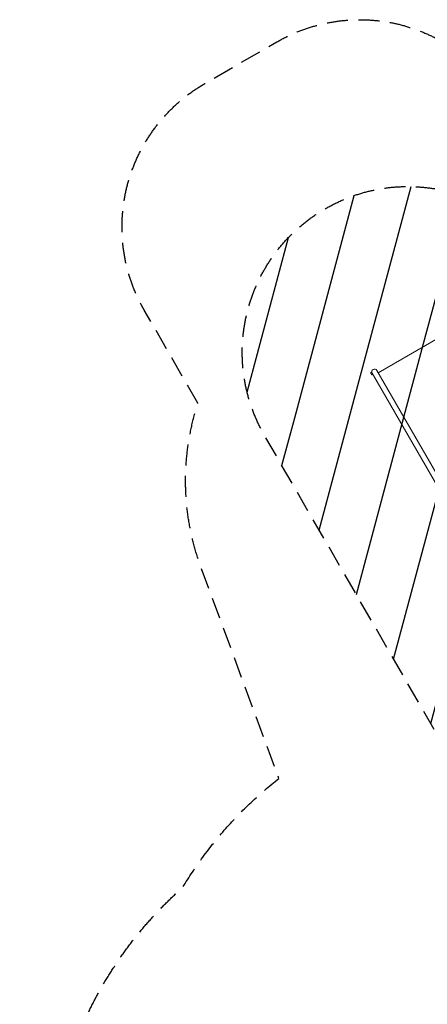
# Model space of a CAD drawing. Units: millimetres. Extents: x -4919 to 6796, y -6325 to 8633.
# Drawn here: x -4919 to -2460, y 2696 to 8633 of the extents above; entities that cross this region are included whole.
import ezdxf

# ---------------------------------------------------------------- set-up
doc = ezdxf.new("R2010")
doc.units = ezdxf.units.MM
doc.header["$LTSCALE"] = 20
doc.linetypes.add('HIDDEN', pattern=[9.525, 6.35, -3.175])
for name, color, linetype in [('2d', 230, 'Continuous'), ('EN-Free_Space', 10, 'HIDDEN'), ('EN-Free_Space_Hatch', 10, 'HIDDEN'), ('EN-SafetyZone', 93, 'HIDDEN')]:
    doc.layers.add(name, color=color, linetype=linetype)

msp = doc.modelspace()

# ---------------------------------------------------------------- hatches: boundary and pattern name
at = {"layer": 'EN-Free_Space_Hatch'}
h = msp.add_hatch(dxfattribs=at)
h.set_pattern_fill('ANSI31', color=256, scale=100, angle=-150)
h.set_pattern_definition([(255, (-137.23, 3166.77), (306.681, -82.175), [])])
edge = h.paths.add_edge_path()
edge.add_line((-1710.4, 7126.5), (397.5, 3475.5))
edge.add_arc((-468.5, 2975.5), 1000, -150, 30, ccw=False)
edge.add_line((-1334.5, 2475.5), (-3442.5, 6126.5))
edge.add_arc((-2576.4, 6626.5), 1000, 30, 210, ccw=False)

# ---------------------------------------------------------------- linework, layer by layer
at = {"layer": '2d', "lineweight": 0}
for p, q in [((-2756.1, 6503.4), (-2380, 6720.5)), ((-2798.5, 6505.9), (-2802.8, 6503.4)), ((-2802.8, 6503.4), (-2796.3, 6492.1)), ((-2797.8, 6508), (-2799.2, 6507.2)), ((-2799.2, 6507.2), (-2791.2, 6493.3)), ((-2797.8, 6508), (-2789.8, 6494.1)), ((-2792, 6494.6), (-2796.3, 6492.1)), ((-2793.7, 6501.1), (-695.3, 2866.5)), ((-2789.8, 6494.1), (-2791.2, 6493.3)), ((-2764.5, 6518), (-666.1, 2883.4))]:
    msp.add_line(p, q, dxfattribs=at)
msp.add_arc((-2779.1, 6509.5), 16.9, 30, 209.99998, dxfattribs=at)
at = {"layer": 'EN-Free_Space', "flags": 128}
msp.add_lwpolyline([(-1710.4, 7126.5), (397.5, 3475.5, -1), (-1334.5, 2475.5), (-3442.5, 6126.5, -1), (-1710.4, 7126.5)], format="xyb", close=True, dxfattribs=at)
at = {"layer": 'EN-SafetyZone', "flags": 128}
msp.add_lwpolyline([(6409.1, 94.9), (6409.1, -42.1, -0.115627), (6795.9, -1598.9, 0.2156), (6724.9, -1861.4, -0.115431), (6271.7, -3366.7, 0.131069), (6140.2, -3474.6, -0.5256), (3586.1, -3422.4, -0.214303), (2601.1, -4225.6), (2359, -4365.4, -0.767243), (-235.5, -2867.5), (-235.5, -2733.5, -0.050657), (-497.8, -2548.6), (-2389.2, -5824.6, -0.414214), (-3755.2, -6190.6), (-4420.6, -5806.5, -0.412423), (-4786.6, -4440.4), (-3733.6, -2616.5, -0.3336), (-4080.8, -14.9, -0.425483), (-3936, 3400.2, -0.091928), (-3355.7, 4057.3), (-3826, 5332.6, -0.169284), (-3843.7, 6319.8), (-4168.1, 6881.7, -0.414214), (-3802.1, 8247.8), (-3367.6, 8498.6, -0.414214), (-2001.6, 8132.6), (-1677.2, 7570.7, -0.169284), (-831.1, 7061.7), (82.4, 5963.8), (508.3, 6345.9, -0.324428), (2260, 6528.4), (2649.7, 6303.4, -0.324428), (3367.5, 4695.1), (3033.8, 3111.5, -0.197003), (4124.6, 1713.6, -0.631133)], format="xyb", close=True, dxfattribs=at)

doc.saveas('drawing.dxf')
